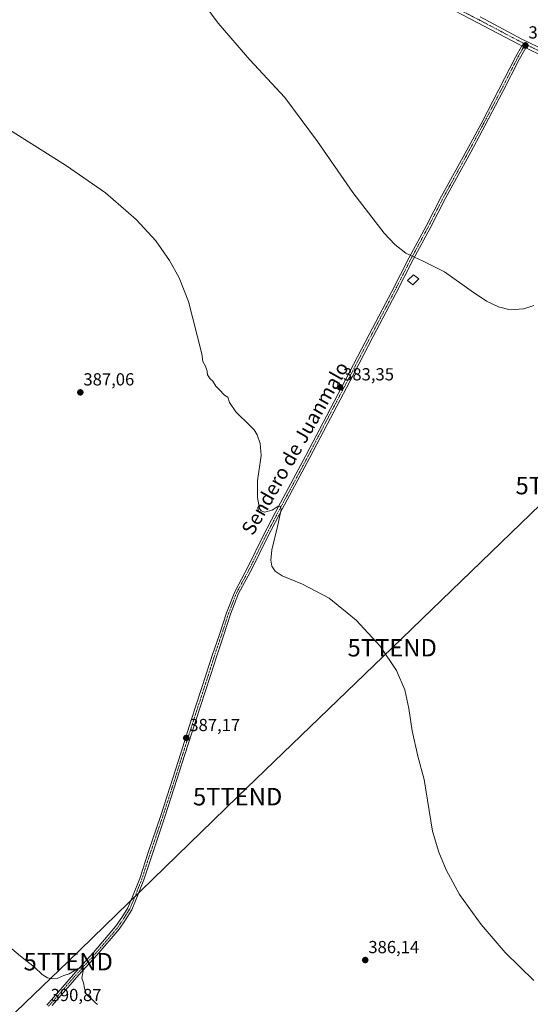
# Model space of a CAD drawing. Units: metres. Extents: x 587489 to 590965, y 4687339 to 4689698.
# Drawn here: x 590262 to 590554, y 4688813 to 4689377 of the extents above; entities that cross this region are included whole.
import ezdxf
from ezdxf.enums import TextEntityAlignment as Align

# ---------------------------------------------------------------- set-up
doc = ezdxf.new("R2010")
doc.units = ezdxf.units.M
doc.header["$MEASUREMENT"] = 0
doc.linetypes.add('TRAZO_Y_PUNTO', pattern=[1, 0.5, -0.25, 0, -0.25])
doc.layers.get('0').update_dxf_attribs({"lineweight": 5})
for name, color, linetype, lineweight in [('Carátula', 7, 'Continuous', 5), ('Curva de nivel maestra', 36, 'Continuous', 30), ('Curva de nivel normal', 36, 'Continuous', 0), ('Edificación ligera', 1, 'Continuous', 0), ('Edificación ligera Cxs', 1, 'Continuous', 0), ('Pista no pavimentada', 254, 'Continuous', 13), ('Pista no pavimentada Cxs', 254, 'Continuous', 0), ('Pista pavimentada eje', 135, 'TRAZO_Y_PUNTO', 0), ('Punto de cota en terreno', 7, 'Continuous', 0), ('Rótulo de punto de cota en terreno', 19, 'Continuous', 0), ('Tendido', 6, 'Continuous', 0), ('Texto cartográfico', 19, 'Continuous', 0), ('Torre de tendido puntual', 7, 'Continuous', 0)]:
    doc.layers.add(name, color=color, linetype=linetype, lineweight=lineweight)
doc.styles.add('Arial', font='txt', dxfattribs={"height": 0.2})

# ---------------------------------------------------------------- blocks, each defined once
blk = doc.blocks.new('*U180')
at = {"layer": 'Curva de nivel normal', "color": 36, "linetype": 'Continuous', "lineweight": 0}
blk.add_polyline3d([(590363.9, 4689390.76, 380), (590375.32, 4689375.04, 380), (590393.54, 4689354.13, 380), (590413.64, 4689332.42, 380), (590432.31, 4689307.31, 380), (590452.62, 4689278.08, 380), (590470.61, 4689254.77, 380), (590476.68, 4689248.33, 380), (590482.9, 4689243.35, 380), (590492.98, 4689238.8, 380), (590505.19, 4689232.51, 380), (590520.34, 4689221.62, 380), (590529.19, 4689215.78, 380), (590536.11, 4689212.47, 380), (590542.74, 4689210.86, 380), (590550.5, 4689211.29, 380), (590556.27, 4689213.25, 380)], dxfattribs=at)
blk = doc.blocks.new('*U183')
at = {"layer": 'Curva de nivel normal', "color": 36, "linetype": 'Continuous', "lineweight": 0}
blk.add_polyline3d([(590556.26, 4688826.38, 385), (590539.86, 4688842.56, 385), (590526.04, 4688858.52, 385), (590513.72, 4688875.79, 385), (590506.03, 4688889.79, 385), (590501.79, 4688900.03, 385), (590498.29, 4688912.1, 385), (590493.43, 4688941.63, 385), (590489.92, 4688955.07, 385), (590486.58, 4688969.58, 385), (590484.65, 4688982.29, 385), (590482.32, 4688993.03, 385), (590477.52, 4689004.09, 385), (590468.17, 4689018.13, 385), (590454.45, 4689033.01, 385), (590438.91, 4689045.52, 385), (590423.67, 4689053.65, 385), (590411.97, 4689058.37, 385), (590408.01, 4689061.06, 385), (590406.21, 4689063.82, 385), (590405.52, 4689067.4, 385), (590406.04, 4689073.31, 385), (590409.33, 4689086.57, 385), (590411.43, 4689096.33, 385), (590411.1, 4689098.02, 385), (590409.84, 4689098.2, 385), (590406.28, 4689096.08, 385), (590401.89, 4689094.79, 385), (590399.98, 4689095.52, 385), (590398.98, 4689097.03, 385), (590397.9, 4689103.28, 385), (590397.95, 4689112.88, 385), (590399.92, 4689127.26, 385), (590399.41, 4689134.15, 385), (590397.77, 4689139.23, 385), (590395.95, 4689142.1, 385), (590393.7, 4689144.26, 385), (590385.58, 4689152.43, 385), (590381.93, 4689157.78, 385), (590380.89, 4689160.81, 385), (590378.9, 4689161.83, 385), (590375.94, 4689165.19, 385), (590374.07, 4689167.1, 385), (590372.25, 4689169.94, 385), (590370.85, 4689171.21, 385), (590370.08, 4689172.44, 385), (590369.23, 4689173.59, 385), (590368.99, 4689175.68, 385), (590368.1, 4689178.46, 385), (590366.6, 4689181.29, 385), (590365.95, 4689185.64, 385), (590358.32, 4689215.67, 385), (590352.94, 4689229.06, 385), (590347.54, 4689239.07, 385), (590339.64, 4689250.34, 385), (590328.42, 4689262.66, 385), (590310.8, 4689277.79, 385), (590288.48, 4689293.39, 385), (590253.56, 4689315.28, 385)], dxfattribs=at)
blk = doc.blocks.new('*U190')
at = {"layer": 'Curva de nivel maestra', "color": 36, "linetype": 'Continuous', "lineweight": 30}
for points in [[(590436.59, 4689691.6, 375), (590438.05, 4689688.93, 375), (590446.68, 4689677.17, 375), (590461.08, 4689662.16, 375), (590469.53, 4689655.5, 375), (590479.93, 4689648.94, 375), (590493.7, 4689642.72, 375), (590500.4, 4689640.84, 375), (590507.73, 4689639.99, 375), (590516.43, 4689641.28, 375), (590525.16, 4689645.86, 375), (590531.14, 4689650.86, 375), (590537.78, 4689657.97, 375), (590543.61, 4689665.97, 375), (590547.78, 4689673.32, 375), (590555.8, 4689693.12, 375)], [(590600.64, 4689693.69, 375), (590600.73, 4689693.47, 375), (590606.02, 4689683.48, 375), (590617.88, 4689665.77, 375), (590631.46, 4689645.81, 375), (590646.16, 4689621.44, 375), (590657.93, 4689598.63, 375), (590664.59, 4689586.6, 375), (590666.65, 4689585, 375), (590668.95, 4689585.22, 375), (590672.49, 4689589.06, 375), (590675.6, 4689593.73, 375), (590677.53, 4689594.47, 375), (590679.03, 4689592.79, 375), (590680.12, 4689588.43, 375), (590680.67, 4689578.57, 375), (590681.18, 4689566.86, 375), (590682.15, 4689557.08, 375), (590683.91, 4689546.13, 375), (590685.1, 4689542.78, 375), (590684.77, 4689538.62, 375), (590682.15, 4689538.64, 375), (590678.94, 4689540.18, 375), (590675.43, 4689540.06, 375), (590673.04, 4689537.42, 375), (590670.58, 4689534.39, 375), (590667.21, 4689527.99, 375), (590662.15, 4689522.24, 375), (590654.44, 4689516.34, 375), (590643.11, 4689510.3, 375), (590635.44, 4689505.93, 375), (590628.75, 4689501.31, 375), (590621.11, 4689494.01, 375), (590608.86, 4689476.66, 375), (590600.42, 4689465, 375), (590594.76, 4689458.35, 375), (590592.73, 4689454.7, 375), (590593.14, 4689451.74, 375), (590595.13, 4689449.65, 375), (590596.81, 4689447.29, 375), (590601.94, 4689441.02, 375), (590607.84, 4689438.16, 375), (590609.96, 4689436.38, 375), (590610.85, 4689435.2, 375), (590611.34, 4689433.35, 375), (590614.22, 4689431.58, 375), (590619.29, 4689427.98, 375), (590625.52, 4689426.88, 375), (590629.64, 4689426.86, 375), (590634.6, 4689424.72, 375), (590637.92, 4689422.81, 375), (590641.2, 4689421.56, 375), (590647.82, 4689417.52, 375), (590652.16, 4689415.19, 375), (590653.18, 4689413.58, 375), (590653.05, 4689411.23, 375), (590653.19, 4689408.03, 375), (590652.6, 4689405.38, 375), (590652.79, 4689403.25, 375), (590655.12, 4689403.48, 375), (590657.31, 4689403.34, 375), (590659.19, 4689401.7, 375), (590660.39, 4689399.67, 375), (590664.62, 4689395.65, 375), (590666.67, 4689395.03, 375), (590667.22, 4689393.58, 375), (590668.61, 4689392.65, 375), (590670.22, 4689390.92, 375), (590670.93, 4689389.3, 375), (590671.31, 4689386.68, 375), (590673.48, 4689382.86, 375), (590675.14, 4689380.52, 375), (590676.88, 4689375.59, 375), (590679.26, 4689372.31, 375), (590680.96, 4689371.34, 375), (590682.77, 4689370.48, 375), (590687.1, 4689370.14, 375), (590689.56, 4689369.71, 375), (590693.1, 4689370.33, 375), (590697.1, 4689372.44, 375), (590701.77, 4689376.68, 375), (590708.64, 4689385.08, 375), (590713.91, 4689390.87, 375), (590717.3, 4689393.38, 375), (590721.09, 4689395.14, 375), (590724.63, 4689397.07, 375), (590726.26, 4689396.9, 375), (590727.3, 4689397.28, 375), (590729.76, 4689399.68, 375), (590734.42, 4689402.18, 375), (590737.56, 4689402.16, 375), (590741.56, 4689399.78, 375), (590746.42, 4689392.8, 375), (590756.55, 4689377.6, 375), (590763.46, 4689366.18, 375), (590768.05, 4689357.44, 375), (590771.46, 4689351.52, 375), (590775.08, 4689344.47, 375), (590780.44, 4689335.51, 375), (590785.03, 4689328.83, 375), (590787.05, 4689325.26, 375), (590789.38, 4689321.74, 375), (590791.3, 4689317.93, 375), (590795.07, 4689311.14, 375), (590796.77, 4689307.35, 375), (590798.34, 4689304.42, 375), (590801.14, 4689297.82, 375), (590803.94, 4689292.1, 375), (590805.04, 4689288.89, 375), (590806.77, 4689285.18, 375), (590808.92, 4689281.68, 375), (590812.02, 4689279.36, 375), (590819.74, 4689277.21, 375), (590829.74, 4689275.57, 375), (590835.02, 4689273.83, 375), (590838.56, 4689272.99, 375), (590841.69, 4689271.46, 375), (590849.28, 4689269.05, 375), (590864.92, 4689265.29, 375), (590875.74, 4689263.11, 375), (590879.4, 4689261.1, 375), (590879.61, 4689257.83, 375), (590878.86, 4689254.75, 375), (590880.96, 4689253.85, 375), (590882.92, 4689254.31, 375), (590884.75, 4689256.44, 375), (590886.89, 4689258.65, 375), (590889.39, 4689259.87, 375), (590896.26, 4689261.5, 375), (590901.48, 4689271.4, 375), (590903.46, 4689277.64, 375), (590905.64, 4689281.22, 375), (590906.31, 4689283.87, 375), (590904.82, 4689288.32, 375), (590901.24, 4689294.67, 375), (590895.84, 4689302.6, 375), (590883.68, 4689321.77, 375), (590878.66, 4689328.75, 375), (590877.08, 4689331.5, 375), (590875.36, 4689333.78, 375), (590872.88, 4689337.29, 375), (590867.11, 4689343.85, 375), (590860.11, 4689350.92, 375), (590851.67, 4689356.99, 375), (590842.36, 4689361.83, 375), (590827.84, 4689370.58, 375), (590816.78, 4689378.52, 375), (590809.38, 4689385.11, 375), (590803.98, 4689390.7, 375), (590798.61, 4689397.66, 375), (590792.74, 4689407.19, 375), (590787.3, 4689416.95, 375), (590783.56, 4689423.16, 375), (590782.68, 4689427.04, 375), (590780.88, 4689432.44, 375), (590777.18, 4689447.99, 375), (590776.78, 4689457.53, 375), (590777.83, 4689462.91, 375), (590784.48, 4689482.8, 375), (590788.14, 4689498.08, 375), (590790.76, 4689520.82, 375), (590792.13, 4689527.58, 375), (590797.14, 4689530.14, 375), (590802.77, 4689535.45, 375), (590805.42, 4689540.86, 375), (590805.91, 4689544.13, 375), (590806.84, 4689547.53, 375), (590807.41, 4689552.11, 375), (590808.63, 4689558.33, 375), (590808.63, 4689560.99, 375), (590808.86, 4689563.56, 375), (590808.73, 4689566.76, 375), (590809.27, 4689569.59, 375), (590809.14, 4689571.67, 375), (590808.08, 4689574.07, 375), (590807.1, 4689575.46, 375), (590805.87, 4689578.9, 375), (590802.03, 4689587.73, 375), (590800.78, 4689591.8, 375), (590799.15, 4689597.88, 375), (590797.52, 4689611.79, 375), (590798.72, 4689621.1, 375), (590801.33, 4689627.1, 375), (590804.75, 4689631.43, 375), (590807.49, 4689635.76, 375), (590811.38, 4689640.93, 375), (590815.73, 4689644.35, 375), (590822.71, 4689646.46, 375), (590830.05, 4689646.65, 375), (590834.05, 4689645.97, 375), (590838.77, 4689645.45, 375), (590842.13, 4689644.81, 375), (590844.5, 4689644.93, 375), (590844.78, 4689643.73, 375), (590848.74, 4689645.06, 375), (590851.4, 4689645.75, 375), (590854.55, 4689646.9, 375), (590856.08, 4689646.66, 375), (590857.64, 4689647.56, 375), (590859.18, 4689648.75, 375), (590861.07, 4689647.84, 375), (590863.07, 4689648.09, 375), (590865.07, 4689649.02, 375), (590867.24, 4689648.99, 375), (590870.07, 4689649.94, 375), (590872.9, 4689649.71, 375), (590876.49, 4689650.92, 375), (590884.21, 4689654.88, 375), (590887.96, 4689657.87, 375), (590890.84, 4689661.46, 375), (590893.06, 4689663.13, 375), (590895.06, 4689665.16, 375), (590914.52, 4689672.11, 375), (590928.64, 4689676.9, 375), (590935.36, 4689677.35, 375)]]:
    blk.add_polyline3d(points, dxfattribs=at)
blk = doc.blocks.new('5PATER')
at = {"layer": 'Carátula', "linetype": 'Continuous', "lineweight": 5}
h = blk.add_hatch(color=250, dxfattribs=at)
edge = h.paths.add_edge_path()
edge.add_ellipse((0, 0.01), major_axis=(-1.33, -1.34), ratio=0.999422, start_angle=0, end_angle=360)
blk = doc.blocks.new('5TTEND')
blk.add_text('5TTEND', height=10).set_placement((0, 0), align=Align.MIDDLE_CENTER)

msp = doc.modelspace()

# ---------------------------------------------------------------- linework, layer by layer
at = {"layer": 'Curva de nivel normal', "color": 36, "linetype": 'Continuous', "lineweight": 0}
msp.add_polyline3d([(590244.56, 4688855.04, 390), (590262.01, 4688840.41, 390), (590269.98, 4688834.05, 390), (590274.48, 4688829.88, 390), (590277.62, 4688828.02, 390), (590280.6, 4688827.33, 390), (590283.36, 4688827.78, 390), (590286.83, 4688829.32, 390), (590289.88, 4688830.3, 390), (590294.77, 4688833.17, 390), (590297.53, 4688833.93, 390), (590298, 4688832.06, 390), (590297.28, 4688827.83, 390), (590298.08, 4688825.18, 390), (590298.67, 4688821.97, 390), (590299.39, 4688819.89, 390), (590300.25, 4688817.98, 390), (590302.95, 4688815.76, 390), (590304.78, 4688813.81, 390), (590306.2, 4688812.68, 390)], dxfattribs=at)
at = {"layer": 'Edificación ligera', "color": 1, "linetype": 'Continuous', "lineweight": 0}
msp.add_polyline3d([(590490.44, 4689228.57, 380.56), (590486.98, 4689225.21, 380.72), (590483.87, 4689227.71, 380.59), (590487.39, 4689230.96, 380.52), (590490.44, 4689228.57, 380.56)], dxfattribs=at)
at = {"layer": 'Edificación ligera Cxs', "color": 1, "linetype": 'Continuous', "lineweight": 0}
msp.add_polyline3d([(590490.44, 4689228.57, 380.56), (590486.98, 4689225.21, 380.72), (590483.87, 4689227.71, 380.59), (590487.39, 4689230.96, 380.52), (590490.44, 4689228.57, 380.56)], close=True, dxfattribs=at)
at = {"layer": 'Pista no pavimentada', "color": 254, "linetype": 'Continuous', "lineweight": 13}
for points in [[(590549.42, 4689362.14, 378.01), (590547.95, 4689362.86, 378.01), (590523.93, 4689375.57, 378), (590502.57, 4689386.48, 378.17), (590484.25, 4689395.87, 378.25), (590461.5, 4689407.51, 378.33), (590433.58, 4689421.34, 378.46), (590414.66, 4689431.26, 378.56), (590393.64, 4689441.77, 378.8), (590374.91, 4689451.37, 379.04), (590349.84, 4689464.26, 379.29), (590327.25, 4689475.66, 379.64), (590312.54, 4689484.08, 379.78), (590292.63, 4689495.06, 379.95), (590273.37, 4689506.11, 380.32), (590252.69, 4689517.87, 380.68)], [(590525.54, 4689378.67, 377.91), (590549.54, 4689365.98, 377.79), (590563.41, 4689359.18, 377.63)], [(590277.1, 4688812.34, 390.73), (590293.69, 4688831.33, 389.99), (590303.97, 4688842.53, 389.51), (590316.6, 4688857.32, 388.79), (590320.1, 4688862.5, 388.58), (590323.58, 4688868.12, 388.27), (590326.51, 4688874.87, 388.08), (590330.37, 4688884.88, 387.78), (590335.28, 4688899.83, 387.54), (590342.25, 4688920.41, 387.31), (590347.85, 4688937.55, 387.07), (590353.91, 4688956.64, 387), (590359.97, 4688975.63, 387.02), (590368.55, 4689001.92, 386.87), (590371.98, 4689012.79, 386.66), (590376.1, 4689024.8, 386.46), (590380.11, 4689037.17, 386.2), (590384.84, 4689049.28, 385.88), (590392.64, 4689063.74, 385.46), (590401.21, 4689081.22, 385.29), (590408.31, 4689094.85, 384.94), (590425.68, 4689127.32, 384.48), (590437.46, 4689149.95, 383.91), (590448.55, 4689170.99, 383.09), (590461.93, 4689196.6, 381.91), (590474.96, 4689221.29, 380.77), (590484.91, 4689240.85, 380.1), (590494.63, 4689258.8, 379.77), (590503.43, 4689275.95, 379.48), (590517.96, 4689302.37, 379.03), (590526.07, 4689317.46, 378.78), (590536.35, 4689337.11, 378.42), (590545.74, 4689355.53, 378.09), (590549.42, 4689362.14, 378.01)], [(590551.66, 4689361.04, 377.98), (590547.94, 4689354.35, 378.07), (590538.58, 4689335.96, 378.34), (590528.28, 4689316.28, 378.72), (590520.15, 4689301.18, 378.92), (590505.64, 4689274.78, 379.48), (590496.84, 4689257.63, 379.85), (590487.12, 4689239.68, 380.23), (590477.18, 4689220.14, 380.91), (590464.14, 4689195.44, 382.07), (590450.76, 4689169.83, 383.02), (590439.67, 4689148.79, 383.73), (590427.9, 4689126.15, 384.36), (590410.52, 4689093.68, 384.86), (590403.44, 4689080.09, 385.21), (590394.86, 4689062.59, 385.4), (590387.11, 4689048.23, 385.95), (590382.46, 4689036.33, 386.24), (590378.47, 4689024.01, 386.48), (590374.35, 4689012.01, 386.59), (590370.93, 4689001.16, 386.82), (590362.35, 4688974.86, 387.08), (590356.29, 4688955.88, 387.05), (590350.23, 4688936.79, 387.06), (590344.63, 4688919.62, 387.23), (590337.65, 4688899.04, 387.6), (590332.73, 4688884.04, 387.85), (590328.82, 4688873.93, 388.09), (590325.8, 4688866.96, 388.34), (590322.2, 4688861.14, 388.6), (590318.6, 4688855.81, 388.82), (590305.85, 4688840.87, 389.5), (590295.55, 4688829.66, 389.99), (590280.15, 4688812.03, 390.67)], [(590549.42, 4689362.14, 378.01), (590551.66, 4689361.04, 377.98)], [(590549.42, 4689362.14, 378.01), (590551.66, 4689361.04, 377.98)], [(590929.41, 4689249.21, 375.6), (590915.84, 4689251.04, 375.38), (590890.28, 4689255.74, 375.09), (590867.98, 4689259.71, 375.06), (590851.9, 4689262.82, 375.26), (590839.14, 4689265.14, 375.31), (590819.1, 4689268.84, 375.5), (590795.24, 4689273, 375.82), (590779.51, 4689275.58, 375.95), (590763.06, 4689278.23, 376.19), (590747.43, 4689281.63, 376.29), (590739.89, 4689283.7, 376.29), (590724.03, 4689288.47, 376.32), (590699.65, 4689296.69, 376.42), (590679.47, 4689303.77, 376.44), (590664.73, 4689308.92, 376.51), (590648.21, 4689314.5, 376.56), (590636.57, 4689319.35, 376.69), (590615.91, 4689327.99, 377.04), (590606.06, 4689333.51, 377.13), (590580.83, 4689346.52, 377.41), (590561.86, 4689356.04, 377.69), (590551.66, 4689361.04, 377.98)]]:
    msp.add_polyline3d(points, dxfattribs=at)
at = {"layer": 'Pista no pavimentada Cxs', "color": 254, "linetype": 'Continuous', "lineweight": 0}
for points in [[(590561.86, 4689356.04, 377.69), (590551.66, 4689361.04, 377.98), (590549.42, 4689362.14, 378.01), (590547.95, 4689362.86, 378.01), (590523.93, 4689375.57, 378), (590502.57, 4689386.48, 378.17)], [(590525.54, 4689378.67, 377.91), (590549.54, 4689365.98, 377.79), (590563.41, 4689359.18, 377.63)], [(590277.1, 4688812.34, 390.73), (590293.69, 4688831.33, 389.99), (590303.97, 4688842.53, 389.51), (590316.6, 4688857.32, 388.79), (590320.1, 4688862.5, 388.58), (590323.58, 4688868.12, 388.27), (590326.51, 4688874.87, 388.08), (590330.37, 4688884.88, 387.78), (590335.28, 4688899.83, 387.54), (590342.25, 4688920.41, 387.31), (590347.85, 4688937.55, 387.07), (590353.91, 4688956.64, 387), (590359.97, 4688975.63, 387.02), (590368.55, 4689001.92, 386.87), (590371.98, 4689012.79, 386.66), (590376.1, 4689024.8, 386.46), (590380.11, 4689037.17, 386.2), (590384.84, 4689049.28, 385.88), (590392.64, 4689063.74, 385.46), (590401.21, 4689081.22, 385.29), (590408.31, 4689094.85, 384.94), (590425.68, 4689127.32, 384.48), (590437.46, 4689149.95, 383.91), (590448.55, 4689170.99, 383.09), (590461.93, 4689196.6, 381.91), (590474.96, 4689221.29, 380.77), (590484.91, 4689240.85, 380.1), (590494.63, 4689258.8, 379.77), (590503.43, 4689275.95, 379.48), (590517.96, 4689302.37, 379.03), (590526.07, 4689317.46, 378.78), (590536.35, 4689337.11, 378.42), (590545.74, 4689355.53, 378.09), (590549.42, 4689362.14, 378.01), (590551.66, 4689361.04, 377.98), (590551.66, 4689361.04, 377.98), (590547.94, 4689354.35, 378.07), (590538.58, 4689335.96, 378.34), (590528.28, 4689316.28, 378.72), (590520.15, 4689301.18, 378.92), (590505.64, 4689274.78, 379.48), (590496.84, 4689257.63, 379.85), (590487.12, 4689239.68, 380.23), (590477.18, 4689220.14, 380.91), (590464.14, 4689195.44, 382.07), (590450.76, 4689169.83, 383.02), (590439.67, 4689148.79, 383.73), (590427.9, 4689126.15, 384.36), (590410.52, 4689093.68, 384.86), (590403.44, 4689080.09, 385.21), (590394.86, 4689062.59, 385.4), (590387.11, 4689048.23, 385.95), (590382.46, 4689036.33, 386.24), (590378.47, 4689024.01, 386.48), (590374.35, 4689012.01, 386.59), (590370.93, 4689001.16, 386.82), (590362.35, 4688974.86, 387.08), (590356.29, 4688955.88, 387.05), (590350.23, 4688936.79, 387.06), (590344.63, 4688919.62, 387.23), (590337.65, 4688899.04, 387.6), (590332.73, 4688884.04, 387.85), (590328.82, 4688873.93, 388.09), (590325.8, 4688866.96, 388.34), (590322.2, 4688861.14, 388.6), (590318.6, 4688855.81, 388.82), (590305.85, 4688840.87, 389.5), (590295.55, 4688829.66, 389.99), (590280.15, 4688812.03, 390.67)]]:
    msp.add_polyline3d(points, dxfattribs=at)
at = {"layer": 'Pista pavimentada eje', "color": 135, "linetype": 'TRAZO_Y_PUNTO', "lineweight": 0}
for points in [[(590253.54, 4689519.4, 380.65), (590274.24, 4689507.63, 380.33), (590293.49, 4689496.58, 379.95), (590313.4, 4689485.6, 379.75), (590328.08, 4689477.2, 379.61), (590350.64, 4689465.82, 379.28), (590375.71, 4689452.93, 379.08), (590394.43, 4689443.33, 378.87), (590415.46, 4689432.82, 378.62), (590434.38, 4689422.9, 378.48), (590462.29, 4689409.07, 378.35), (590485.05, 4689397.43, 378.29), (590503.37, 4689388.04, 378.19), (590524.73, 4689377.12, 377.96), (590548.74, 4689364.42, 377.95), (590551.39, 4689363.12, 378.01)], [(590551.39, 4689363.12, 378.01), (590546.84, 4689354.94, 378.09), (590537.46, 4689336.53, 378.38), (590527.17, 4689316.87, 378.76), (590519.06, 4689301.78, 378.99), (590504.54, 4689275.37, 379.48), (590495.73, 4689258.22, 379.83), (590486.01, 4689240.27, 380.19), (590476.07, 4689220.72, 380.87), (590463.03, 4689196.02, 381.99), (590449.66, 4689170.41, 383.06), (590438.57, 4689149.37, 383.83), (590426.79, 4689126.73, 384.43), (590409.41, 4689094.26, 384.91), (590402.32, 4689080.66, 385.26), (590393.75, 4689063.16, 385.43), (590385.97, 4689048.76, 385.93), (590381.28, 4689036.75, 386.25), (590377.28, 4689024.4, 386.48), (590373.17, 4689012.4, 386.62), (590369.74, 4689001.54, 386.84), (590361.16, 4688975.24, 387.08), (590355.1, 4688956.26, 387.03), (590349.04, 4688937.17, 387.07), (590343.44, 4688920.02, 387.27), (590336.47, 4688899.44, 387.59), (590331.55, 4688884.46, 387.83), (590327.66, 4688874.4, 388.09), (590324.69, 4688867.54, 388.32), (590321.15, 4688861.82, 388.61), (590317.6, 4688856.56, 388.81), (590304.91, 4688841.7, 389.52), (590294.62, 4688830.5, 390), (590278.04, 4688811.52, 390.74)], [(590551.39, 4689363.12, 378.01), (590562.64, 4689357.61, 377.71), (590581.62, 4689348.08, 377.46), (590606.89, 4689335.05, 377.11), (590616.68, 4689329.56, 376.99), (590637.25, 4689320.96, 376.66), (590648.82, 4689316.14, 376.54), (590665.29, 4689310.58, 376.46), (590680.04, 4689305.42, 376.4), (590700.22, 4689298.34, 376.45), (590724.56, 4689290.14, 376.27), (590740.37, 4689285.38, 376.22), (590747.84, 4689283.33, 376.31), (590763.39, 4689279.95, 376.13), (590779.79, 4689277.31, 376), (590795.54, 4689274.73, 375.82), (590819.41, 4689270.56, 375.43), (590839.46, 4689266.86, 375.29), (590852.22, 4689264.54, 375.19), (590868.3, 4689261.43, 375.03), (590890.59, 4689257.46, 375.12), (590916.12, 4689252.77, 375.47), (590933.32, 4689250.45, 375.81), (590938.67, 4689249.51, 375.96)]]:
    msp.add_polyline3d(points, dxfattribs=at)
at = {"layer": 'Tendido', "color": 6, "linetype": 'Continuous', "lineweight": 0}
msp.add_polyline3d([(589752.02, 4688376.38, 409.04), (589869.58, 4688432.34, 431.94), (589950.08, 4688510.19, 430.44), (590070.82, 4688626.4, 406.4), (590189.34, 4688741.5, 395.37), (590289.41, 4688837.23, 389.57), (590386.53, 4688931.79, 386.73), (590475.14, 4689017.14, 384.84), (590571.45, 4689110.08, 381.01), (590665.81, 4689200.52, 378.27), (590767.18, 4689300.14, 375.74), (590877.42, 4689403.43, 377.09), (590938.15, 4689462.15, 375.99)], dxfattribs=at)

# ---------------------------------------------------------------- block references
at = {"layer": 'Curva de nivel maestra', "color": 36, "linetype": 'Continuous', "lineweight": 30}
msp.add_blockref('*U190', (0, 0), dxfattribs=at)
at = {"layer": 'Curva de nivel normal', "color": 36, "linetype": 'Continuous', "lineweight": 0}
for name in ['*U180', '*U183']:
    msp.add_blockref(name, (0, 0), dxfattribs=at)
at = {"layer": 'Punto de cota en terreno', "linetype": 'Continuous', "lineweight": 0}
for p in [(590551.48, 4689362.36, 378.09), (590445.24, 4689166.42, 383.35), (590296.35, 4689163.53, 387.06), (590357.06, 4688965.42, 387.17), (590459.69, 4688838.15, 386.14)]:
    msp.add_blockref('5PATER', p, dxfattribs=at)
at = {"layer": 'Torre de tendido puntual', "linetype": 'Continuous', "lineweight": 0}
for p in [(590571.45, 4689110.08, 381.01), (590475.14, 4689017.14, 384.84), (590386.53, 4688931.79, 386.71), (590289.41, 4688837.23, 389.6)]:
    msp.add_blockref('5TTEND', p, dxfattribs=at)

# ---------------------------------------------------------------- texts
at = {"layer": 'Rótulo de punto de cota en terreno', "color": 19, "linetype": 'Continuous', "lineweight": 0, "style": 'Arial'}
for s, p in [('378,09', (590553.24, 4689364.12)), ('387,06', (590298.11, 4689165.29)), ('383,35', (590447, 4689168.18)), ('387,17', (590358.82, 4688967.18)), ('386,14', (590461.45, 4688839.91)), ('390,87', (590279.32, 4688812.44))]:
    msp.add_text(s, height=7, dxfattribs=at).set_placement(p, align=Align.BOTTOM_LEFT)
at = {"layer": 'Texto cartográfico', "color": 19, "linetype": 'Continuous', "lineweight": 0, "style": 'Arial'}
msp.add_text('Sendero de Juanmalo', height=8, rotation=60.3432, dxfattribs=at).set_placement((590419.43, 4689131.48), align=Align.MIDDLE_CENTER)

doc.saveas('drawing.dxf')
